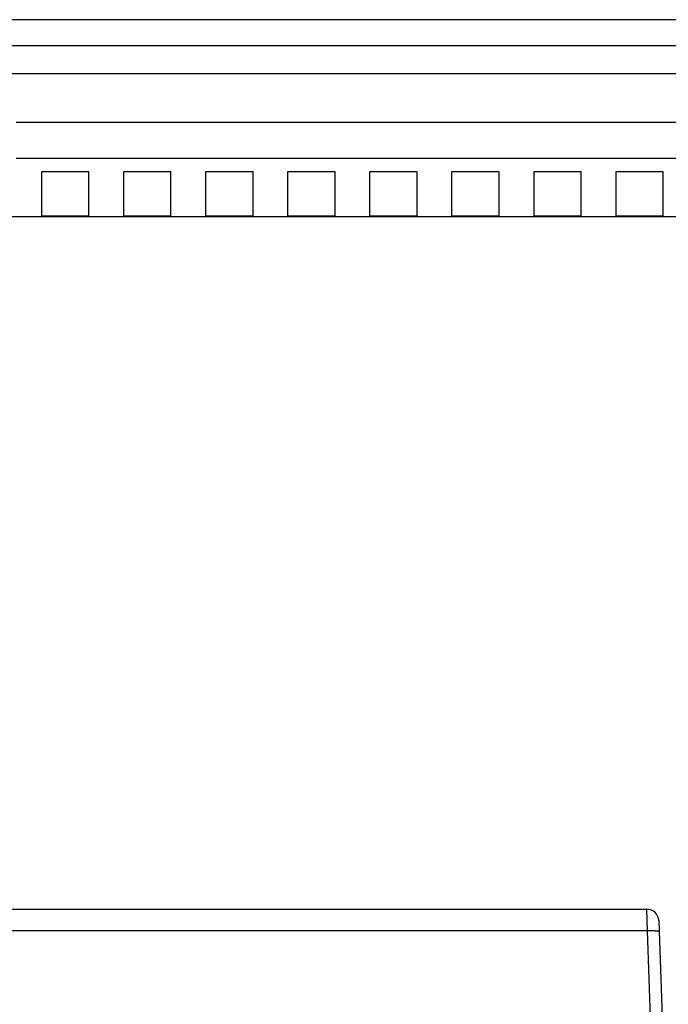
# Model space of a CAD drawing. Extents: x 208 to 1499, y 5 to 995.
# Drawn here: x 1072 to 1127, y 911 to 995 of the extents above; entities that cross this region are included whole.
import ezdxf

# ---------------------------------------------------------------- set-up
doc = ezdxf.new("R2010")
doc.units = 0
doc.linetypes.add('HIDDENNEW0', pattern=[4.5, 1.5, -1.5, 1.5])
doc.layers.add('MUOTOVIIVAT', color=40, linetype='HIDDENNEW0')
doc.layers.add('TANGVIIVATNONDEF', color=3, linetype='HIDDENNEW0')

msp = doc.modelspace()

# ---------------------------------------------------------------- linework, layer by layer
at = {"layer": 'MUOTOVIIVAT', "color": 40, "linetype": 'CONTINUOUS'}
for p, q in [((1153.9267, 994.86278), (1035.0618, 994.86277)), ((1073.9269, 978.10398), (1073.9269, 981.90767)), ((1073.9306, 981.90767), (1077.9306, 981.90721)), ((1077.9269, 981.90721), (1077.9269, 978.10394)), ((1080.9269, 978.10392), (1080.9269, 981.90687)), ((1080.9306, 981.90687), (1084.9306, 981.90642)), ((1084.9269, 981.90642), (1084.9269, 978.10389)), ((1087.9269, 978.10386), (1087.9269, 981.90607)), ((1087.9306, 981.90607), (1091.9306, 981.90562)), ((1091.9269, 981.90562), (1091.9269, 978.10383)), ((1091.9272, 981.90562), (1091.9272, 981.90562)), ((1094.9269, 978.1038), (1094.9269, 981.90527)), ((1094.9306, 981.90527), (1098.9306, 981.90482)), ((1098.9269, 981.90482), (1098.9269, 978.10377)), ((1101.9269, 978.10374), (1101.9269, 981.90448)), ((1101.9306, 981.90448), (1105.9306, 981.90402)), ((1105.9269, 981.90402), (1105.9269, 978.10371)), ((1108.9269, 978.10369), (1108.9269, 981.90368)), ((1108.9306, 981.90368), (1112.9306, 981.90322)), ((1112.9269, 981.90322), (1112.9269, 978.10365)), ((1115.9269, 978.10363), (1115.9269, 981.90288)), ((1115.9306, 981.90288), (1119.9306, 981.90242)), ((1119.9269, 981.90242), (1119.9269, 978.1036)), ((1122.9269, 978.10357), (1122.9269, 981.90208)), ((1122.9306, 981.90208), (1126.9306, 981.90162)), ((1126.9269, 981.90162), (1126.9269, 978.10354)), ((1126.9272, 981.90162), (1126.9272, 981.90162)), ((1038.2398, 978.08343), (1153.9267, 978.08343)), ((1077.9272, 978.10394), (1073.9272, 978.10398)), ((1084.9272, 978.10389), (1080.9272, 978.10392)), ((1091.9272, 978.10383), (1087.9272, 978.10386)), ((1098.9272, 978.10377), (1094.9272, 978.1038)), ((1105.9272, 978.10371), (1101.9272, 978.10374)), ((1112.9272, 978.10365), (1108.9272, 978.10369)), ((1119.9272, 978.1036), (1115.9272, 978.10363)), ((1126.9272, 978.10354), (1122.9272, 978.10357)), ((1019.1924, 918.9871), (1125.5626, 918.9871)), ((1126.562, 918.022), (1126.5938, 917.11007)), ((1126.5938, 917.11007), (1126.9173, 907.84588))]:
    msp.add_line(p, q, dxfattribs=at)
msp.add_arc((1125.5626, 917.9871), 1, 2, 90, dxfattribs=at)
at = {"layer": 'TANGVIIVATNONDEF', "color": 3, "linetype": 'CONTINUOUS'}
for p, q in [((1125.5944, 917.16325), (1125.5625, 918.9871)), ((1125.5944, 917.16323), (1019.1605, 917.16323)), ((1125.9179, 907.89904), (1125.5944, 917.16323))]:
    msp.add_line(p, q, dxfattribs=at)
for points in [[(1070.2144, 990.26787, -0.00000001), (1073.2041, 990.26787), (1076.1938, 990.26787), (1079.1836, 990.26787, -0.00000001), (1082.1733, 990.26787), (1085.163, 990.26787), (1088.1527, 990.26787, -0.00000001), (1091.1425, 990.26787, -0.00000001), (1094.1322, 990.26787), (1097.122, 990.26787), (1100.1117, 990.26787), (1103.1013, 990.26787), (1106.0911, 990.26787), (1109.0812, 990.26787), (1112.0706, 990.26787, -0.00000001), (1115.0588, 990.26787), (1118.05, 990.26787), (1121.0458, 990.26787), (1124.0295, 990.26787), (1126.9953, 990.26786, -0.00000002), (1130.0089, 990.26786, -0.00000002), (1133.0929, 990.26786, -0.00000001), (1135.9884, 990.26786, 0), (1138.606, 990.26786)], [(1141.9678, 990.26785, -0.00000004), (1147.1457, 990.26785, -0.00000002), (1153.9267, 990.26784, -0.00000001)], [(1068.9285, 983.02856, -0.00000002), (1066.1179, 983.02856, -0.00000002), (1063.2619, 983.02856, -0.00000003), (1060.3393, 983.02857, -0.00000002), (1057.5954, 983.02857, -0.00000001), (1055.1147, 983.02857, -0.00000003), (1051.9289, 983.02858, -0.00000005), (1047.0219, 983.02859, -0.00000002), (1040.5958, 983.0286)], [(1133.0929, 992.65533, 0.00000001), (1135.9884, 992.65533)], [(1061.2452, 992.65533, 0.00000001), (1064.2349, 992.65532, 0.00000001), (1067.2246, 992.65532, 0.00000001), (1070.2144, 992.65532), (1073.2041, 992.65532), (1076.1938, 992.65532), (1079.1836, 992.65532), (1082.1733, 992.65532), (1085.163, 992.65532, 0.00000001), (1088.1527, 992.65532), (1091.1425, 992.65532, 0.00000001), (1094.1322, 992.65532), (1097.122, 992.65532, 0.00000001), (1100.1117, 992.65532, 0.00000001), (1103.1013, 992.65532, 0.00000001), (1106.0911, 992.65532), (1109.0812, 992.65532), (1112.0706, 992.65532), (1115.0587, 992.65532), (1118.05, 992.65532), (1121.0458, 992.65532), (1124.0295, 992.65533), (1126.9953, 992.65533, 0.00000001), (1130.0089, 992.65533)], [(1141.9678, 992.65534, 0.00000002), (1147.1457, 992.65534)], [(1046.2965, 992.65533, 0.00000001), (1049.2863, 992.65533)], [(1052.276, 990.26786, -0.00000001), (1055.2657, 990.26786)], [(1064.2349, 990.26786, -0.00000001), (1067.2246, 990.26787)], [(1142.5936, 986.09585, 0.00000001), (1139.7603, 986.09586, 0.00000001), (1136.9271, 986.09586, 0.00000001), (1134.0938, 986.09586, 0.00000001), (1131.2605, 986.09586)], [(1151.0934, 986.09585, 0.00000001), (1148.2602, 986.09585, 0.00000001), (1145.4269, 986.09585)], [(1128.4272, 986.09586), (1125.594, 986.09587), (1122.7607, 986.09587), (1119.9274, 986.09587, 0.00000001), (1117.0941, 986.09587, 0.00000001), (1114.2609, 986.09587), (1111.4276, 986.09587, 0.00000001), (1108.5943, 986.09587, 0.00000001), (1105.7611, 986.09587), (1102.9278, 986.09587), (1100.0945, 986.09587), (1097.2612, 986.09587), (1094.4279, 986.09587), (1091.5947, 986.09587, 0.00000001), (1088.7615, 986.09587), (1085.9281, 986.09587, 0.00000001), (1083.0945, 986.09587, 0.00000001), (1080.2616, 986.09587), (1077.4298, 986.09587, 0.00000001), (1074.595, 986.09587), (1071.756, 986.09587)], [(1066.1179, 986.09586, 0.00000001), (1063.2619, 986.09586, 0.00000002), (1060.3393, 986.09586)], [(1051.9289, 986.09585, 0.00000003), (1047.0219, 986.09585)], [(1136.9271, 983.02857, -0.00000002), (1134.0938, 983.02857, -0.00000002), (1131.2605, 983.02856, -0.00000002), (1128.4272, 983.02856, -0.00000002), (1125.594, 983.02856), (1122.7607, 983.02856, -0.00000002), (1119.9274, 983.02855), (1117.0941, 983.02855), (1114.2609, 983.02855, -0.00000002), (1111.4276, 983.02855, -0.00000002), (1108.5943, 983.02855, -0.00000002), (1105.7611, 983.02855, -0.00000002), (1102.9278, 983.02855, -0.00000002), (1100.0945, 983.02855, -0.00000002), (1097.2612, 983.02855, -0.00000002), (1094.4279, 983.02855, -0.00000002), (1091.5947, 983.02855, -0.00000002), (1088.7615, 983.02855, -0.00000002), (1085.9281, 983.02855, -0.00000002), (1083.0945, 983.02855), (1080.2616, 983.02855), (1077.4298, 983.02855, -0.00000002), (1074.595, 983.02855), (1071.756, 983.02856)], [(1151.0934, 983.02859, -0.00000002), (1148.2602, 983.02859, -0.00000002), (1145.4269, 983.02858, -0.00000002), (1142.5936, 983.02858, -0.00000002), (1139.7603, 983.02857)], [(1028.4989, 988.84554, -0.00000006), (1028.9972, 989.36458, -0.0000001), (1029.7647, 990.16402, -0.00000005), (1030.7699, 991.21095, -0.00000003)], [(1030.6163, 987.26143, -0.00000008), (1031.1146, 987.78047, -0.00000013), (1031.8822, 988.57991, -0.00000006), (1032.8874, 989.62685, -0.00000003)], [(1013.4862, 973.20857, -0.00000009), (1013.9294, 973.67017, -0.00000009), (1014.3726, 974.13178, -0.00000009), (1014.8157, 974.59338, -0.00000009), (1015.2589, 975.05499, -0.00000008), (1015.7021, 975.51659, -0.00000008), (1016.1452, 975.9782, -0.00000008), (1016.5884, 976.4398, -0.00000008), (1017.0316, 976.9014, -0.00000008), (1017.4748, 977.36301, -0.00000008), (1017.9179, 977.82461, -0.00000008), (1018.3611, 978.28621, -0.00000008), (1018.8043, 978.74782, -0.00000007), (1019.2474, 979.20942, -0.00000007), (1019.6906, 979.67102, -0.00000007), (1020.1338, 980.13262, -0.00000007), (1020.577, 980.59422, -0.00000007), (1021.0201, 981.05583, -0.00000007), (1021.4633, 981.51743, -0.00000007), (1021.9065, 981.97903, -0.00000007), (1022.3496, 982.44063, -0.00000007), (1022.7928, 982.90223, -0.00000006), (1023.236, 983.36381, -0.00000006), (1023.6792, 983.82543, -0.00000006), (1024.1224, 984.28709, -0.00000006), (1024.5655, 984.74862, -0.00000006), (1025.0084, 985.20999, -0.00000006), (1025.4518, 985.67182, -0.00000006), (1025.8959, 986.13435, -0.00000006), (1026.3382, 986.59501, -0.00000005), (1026.7778, 987.05292, -0.00000005), (1027.2245, 987.51821, -0.00000006), (1027.6817, 987.99436, -0.00000005), (1028.1109, 988.4414)], [(1015.6031, 971.62446, -0.00000007), (1016.0463, 972.08606, -0.00000007), (1016.4895, 972.54767, -0.00000007), (1016.9327, 973.00927, -0.00000007), (1017.3758, 973.47087, -0.00000007), (1017.819, 973.93247, -0.00000007), (1018.2622, 974.39408, -0.00000007), (1018.7054, 974.85568, -0.00000007), (1019.1486, 975.31728, -0.00000007), (1019.5918, 975.77888, -0.00000007), (1020.035, 976.24049, -0.00000007), (1020.4781, 976.70209, -0.00000007), (1020.9213, 977.16369, -0.00000007), (1021.3645, 977.62529, -0.00000007), (1021.8077, 978.08689, -0.00000007), (1022.2509, 978.54849, -0.00000007), (1022.6941, 979.0101, -0.00000006), (1023.1373, 979.4717, -0.00000006), (1023.5804, 979.9333, -0.00000006), (1024.0236, 980.3949, -0.00000006), (1024.4668, 980.8565, -0.00000006), (1024.91, 981.3181, -0.00000006), (1025.3532, 981.77968, -0.00000006), (1025.7964, 982.2413, -0.00000006), (1026.2396, 982.70296, -0.00000006), (1026.6828, 983.1645, -0.00000006), (1027.1257, 983.62586, -0.00000006), (1027.5691, 984.08769, -0.00000006), (1028.0132, 984.55023, -0.00000006), (1028.4555, 985.01089, -0.00000006), (1028.8951, 985.4688, -0.00000006), (1029.3419, 985.93409, -0.00000007), (1029.799, 986.41024, -0.00000006), (1030.2282, 986.85728)], [(1125.5944, 917.16325), (1125.6419, 917.1648, -0.00112447), (1125.6901, 917.16616, -0.00107317), (1125.7389, 917.16732, -0.00106752), (1125.7883, 917.16829, -0.00112849), (1125.8379, 917.16903, -0.001174), (1125.8875, 917.16953, -0.00121889), (1125.937, 917.16978, -0.00126917), (1125.9861, 917.16977, -0.00133872), (1126.0346, 917.16949, -0.0014137), (1126.0823, 917.16895, -0.0015045), (1126.1289, 917.16811, -0.00160872), (1126.1742, 917.16701, -0.00173297), (1126.2179, 917.16561, -0.00188328), (1126.2599, 917.16395, -0.0020617), (1126.3, 917.162, -0.00227644), (1126.3379, 917.1598, -0.00252003), (1126.3735, 917.15735, -0.00286645), (1126.4066, 917.15465, -0.00331511), (1126.4372, 917.15172, -0.00377439), (1126.4651, 917.14861, -0.00415656), (1126.4902, 917.14532, -0.00536904), (1126.5126, 917.1418, -0.00774996), (1126.5322, 917.13802, -0.00802844), (1126.549, 917.13438, -0.00417393), (1126.5626, 917.13101, -0.01508628), (1126.5742, 917.12653, -0.04885046), (1126.5847, 917.11947, -0.05499743), (1126.5938, 917.11014, -0.04727872)]]:
    msp.add_lwpolyline(points, format="xyb", dxfattribs=at)

doc.saveas('drawing.dxf')
